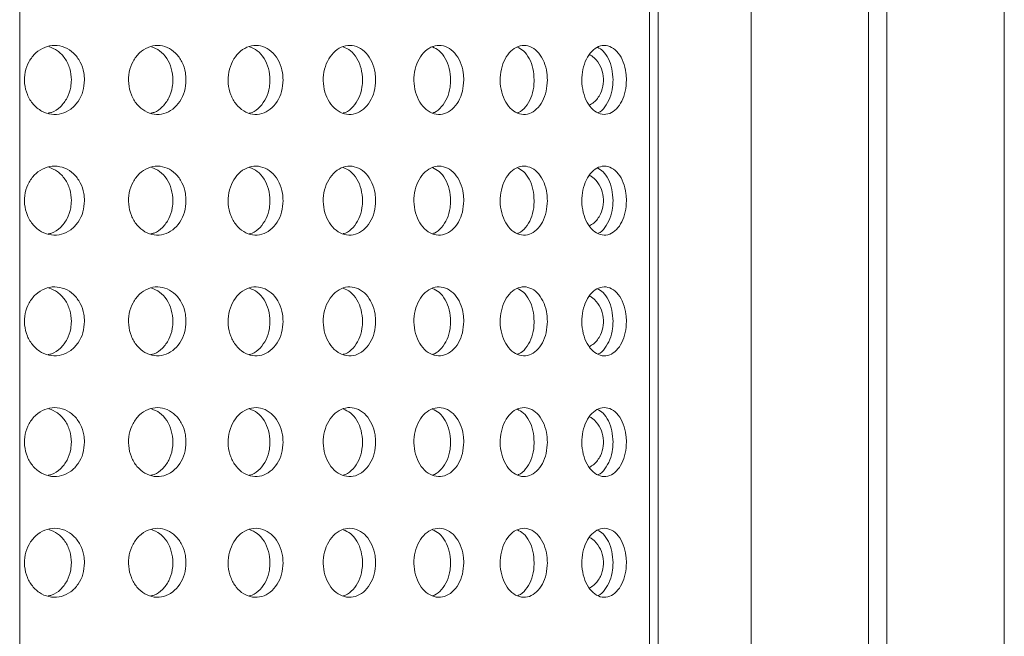
# Model space of a CAD drawing. Units: millimetres. Extents: x 1753 to 1880, y -430 to -283.
# Drawn here: x 1823 to 1826, y -310 to -308 of the extents above; entities that cross this region are included whole.
import ezdxf

# ---------------------------------------------------------------- set-up
doc = ezdxf.new("R2010")
doc.units = ezdxf.units.MM

msp = doc.modelspace()

# ---------------------------------------------------------------- linework, layer by layer
at = {"color": 7, "linetype": 'Continuous', "lineweight": 15}
for p, q in [((1822.9745, -303.912), (1822.9745, -311.012)), ((1824.7999, -303.912), (1824.7999, -311.012)), ((1824.8249, -311.012), (1824.8249, -303.912)), ((1825.0945, -303.912), (1825.0945, -311.012)), ((1825.4345, -311.012), (1825.4345, -303.912)), ((1825.4881, -303.912), (1825.4881, -311.012)), ((1825.8281, -311.012), (1825.8281, -303.912))]:
    msp.add_line(p, q, dxfattribs=at)
for points, knots in [([(1823.1624, -308.012), (1823.1614, -308.0231), (1823.1596, -308.0455), (1823.145, -308.0752), (1823.1233, -308.098), (1823.0961, -308.1112), (1823.0663, -308.1133), (1823.0374, -308.1038), (1823.0127, -308.0838), (1822.9953, -308.0555), (1822.9872, -308.0225), (1822.9892, -307.9886), (1823.0007, -307.9574), (1823.0205, -307.9322), (1823.0466, -307.9158), (1823.0761, -307.91), (1823.1056, -307.9159), (1823.1317, -307.9329), (1823.1511, -307.9588), (1823.161, -307.9868), (1823.162, -308.005), (1823.1624, -308.012)], [0, 0, 0, 0, 0.053042, 0.106078, 0.159302, 0.212965, 0.267127, 0.321644, 0.376174, 0.430294, 0.483744, 0.536613, 0.589311, 0.642333, 0.695991, 0.750261, 0.804829, 0.859277, 0.913303, 0.96682, 1, 1, 1, 1]), ([(1823.0568, -308.1082), (1823.0602, -308.1076), (1823.0733, -308.1056), (1823.0934, -308.0906), (1823.1131, -308.0652), (1823.1226, -308.0371), (1823.1252, -308.0078), (1823.121, -307.9784), (1823.1069, -307.9488), (1823.0856, -307.9258), (1823.0677, -307.9187), (1823.059, -307.9153)], [0, 0, 0, 0, 0.0446407, 0.1730172, 0.3003777, 0.4265152, 0.5046986, 0.6296957, 0.7546746, 0.880105, 1, 1, 1, 1]), ([(1823.4565, -308.012), (1823.4556, -308.0232), (1823.4538, -308.0456), (1823.4397, -308.0755), (1823.4188, -308.0982), (1823.3926, -308.1113), (1823.3642, -308.1132), (1823.3367, -308.1037), (1823.3133, -308.0837), (1823.2967, -308.0556), (1823.2889, -308.0226), (1823.2907, -307.9885), (1823.3019, -307.9572), (1823.3211, -307.9319), (1823.3462, -307.9156), (1823.3745, -307.91), (1823.4025, -307.9161), (1823.4273, -307.933), (1823.4457, -307.9588), (1823.4552, -307.9867), (1823.4562, -308.0049), (1823.4565, -308.012)], [0, 0, 0, 0, 0.053469, 0.106937, 0.16046, 0.214118, 0.267951, 0.32193, 0.37594, 0.429814, 0.483425, 0.536792, 0.590085, 0.643518, 0.697216, 0.751148, 0.805166, 0.859108, 0.912887, 0.966497, 1, 1, 1, 1]), ([(1823.4186, -308.012), (1823.4177, -308.0007), (1823.4159, -307.9783), (1823.4017, -307.9486), (1823.3816, -307.9257), (1823.3646, -307.9188), (1823.3564, -307.9155)], [0, 0, 0, 0, 0.254805, 0.509599, 0.764652, 1, 1, 1, 1]), ([(1823.7377, -308.012), (1823.7368, -308.0232), (1823.7351, -308.0457), (1823.7216, -308.0756), (1823.7016, -308.0984), (1823.6765, -308.1114), (1823.6493, -308.1132), (1823.6231, -308.1036), (1823.6008, -308.0836), (1823.585, -308.0556), (1823.5775, -308.0227), (1823.5793, -307.9885), (1823.59, -307.957), (1823.6085, -307.9317), (1823.6326, -307.9155), (1823.6595, -307.91), (1823.6863, -307.9161), (1823.7098, -307.933), (1823.7274, -307.9588), (1823.7365, -307.9867), (1823.7374, -308.0049), (1823.7377, -308.012)], [0, 0, 0, 0, 0.053669, 0.107339, 0.161009, 0.214682, 0.26837, 0.322083, 0.375818, 0.429547, 0.483232, 0.536867, 0.590484, 0.644133, 0.697835, 0.75157, 0.8053, 0.859005, 0.912687, 0.966358, 1, 1, 1, 1]), ([(1823.6999, -308.012), (1823.699, -308.0007), (1823.6973, -307.9782), (1823.6837, -307.9485), (1823.6645, -307.9257), (1823.6484, -307.9189), (1823.6408, -307.9157)], [0, 0, 0, 0, 0.256573, 0.513148, 0.76972, 1, 1, 1, 1]), ([(1824.0061, -308.012), (1824.0052, -308.0232), (1824.0036, -308.0457), (1823.9907, -308.0756), (1823.9716, -308.0983), (1823.9477, -308.1114), (1823.9218, -308.1132), (1823.8968, -308.1036), (1823.8755, -308.0837), (1823.8604, -308.0556), (1823.8533, -308.0227), (1823.8549, -307.9885), (1823.8652, -307.957), (1823.8828, -307.9317), (1823.9058, -307.9154), (1823.9315, -307.91), (1823.957, -307.9161), (1823.9794, -307.933), (1823.9962, -307.9588), (1824.0049, -307.9867), (1824.0057, -308.0049), (1824.0061, -308.012)], [0, 0, 0, 0, 0.053643, 0.107285, 0.160954, 0.214667, 0.268397, 0.322111, 0.375803, 0.42948, 0.483153, 0.536828, 0.590502, 0.644177, 0.697851, 0.751531, 0.80523, 0.858951, 0.912679, 0.96638, 1, 1, 1, 1]), ([(1823.9682, -308.012), (1823.9674, -308.0007), (1823.9657, -307.9782), (1823.9528, -307.9485), (1823.9347, -307.9259), (1823.9195, -307.9191), (1823.9124, -307.916)], [0, 0, 0, 0, 0.257762, 0.515516, 0.773407, 1, 1, 1, 1]), ([(1824.2615, -308.012), (1824.2607, -308.0232), (1824.2592, -308.0456), (1824.247, -308.0754), (1824.229, -308.0982), (1824.2063, -308.1113), (1824.1816, -308.1132), (1824.1577, -308.1037), (1824.1373, -308.0837), (1824.1229, -308.0557), (1824.1161, -308.0227), (1824.1177, -307.9886), (1824.1274, -307.9572), (1824.1442, -307.9319), (1824.166, -307.9155), (1824.1904, -307.91), (1824.2147, -307.9161), (1824.2362, -307.933), (1824.2522, -307.9588), (1824.2604, -307.9867), (1824.2612, -308.005), (1824.2615, -308.012)], [0, 0, 0, 0, 0.05339, 0.106775, 0.160297, 0.214075, 0.268033, 0.322018, 0.375896, 0.429614, 0.483189, 0.536676, 0.590141, 0.643649, 0.697263, 0.751031, 0.804952, 0.858946, 0.912864, 0.966565, 1, 1, 1, 1]), ([(1824.2235, -308.012), (1824.2227, -308.0007), (1824.2211, -307.9783), (1824.2089, -307.9487), (1824.1919, -307.9262), (1824.1777, -307.9194), (1824.1711, -307.9163)], [0, 0, 0, 0, 0.258451, 0.516881, 0.775984, 1, 1, 1, 1]), ([(1824.5039, -308.012), (1824.5032, -308.0231), (1824.5017, -308.0454), (1824.4903, -308.0751), (1824.4734, -308.0978), (1824.452, -308.1112), (1824.4285, -308.1133), (1824.4057, -308.1039), (1824.3862, -308.0838), (1824.3725, -308.0556), (1824.3661, -308.0227), (1824.3676, -307.9887), (1824.3767, -307.9574), (1824.3924, -307.9321), (1824.413, -307.9157), (1824.4362, -307.91), (1824.4593, -307.9159), (1824.4798, -307.9328), (1824.4951, -307.9588), (1824.5029, -307.9868), (1824.5036, -308.005), (1824.5039, -308.012)], [0, 0, 0, 0, 0.052908, 0.105806, 0.159027, 0.212888, 0.267264, 0.321797, 0.376105, 0.42996, 0.48335, 0.536422, 0.589407, 0.642554, 0.696072, 0.750065, 0.804464, 0.858996, 0.91326, 0.966932, 1, 1, 1, 1]), ([(1824.4656, -308.012), (1824.4649, -308.0008), (1824.4634, -307.9785), (1824.452, -307.949), (1824.4362, -307.9266), (1824.4229, -307.9198), (1824.4168, -307.9167)], [0, 0, 0, 0, 0.258746, 0.517437, 0.777742, 1, 1, 1, 1]), ([(1824.733, -308.012), (1824.7323, -308.023), (1824.7309, -308.0451), (1824.7204, -308.0746), (1824.7047, -308.0974), (1824.6846, -308.1109), (1824.6624, -308.1134), (1824.6406, -308.1041), (1824.622, -308.084), (1824.6089, -308.0556), (1824.6029, -308.0226), (1824.6043, -307.9888), (1824.6128, -307.9578), (1824.6274, -307.9326), (1824.6467, -307.916), (1824.6686, -307.91), (1824.6906, -307.9157), (1824.7101, -307.9326), (1824.7247, -307.9588), (1824.732, -307.9869), (1824.7327, -308.0051), (1824.733, -308.012)], [0, 0, 0, 0, 0.052196, 0.104372, 0.15713, 0.211082, 0.266064, 0.321439, 0.376439, 0.430541, 0.483657, 0.536079, 0.588313, 0.6409, 0.694274, 0.748621, 0.803763, 0.859121, 0.913906, 0.967527, 1, 1, 1, 1]), ([(1824.6942, -308.012), (1824.6935, -308.0009), (1824.6922, -307.9788), (1824.6816, -307.9495), (1824.667, -307.9273), (1824.6548, -307.9204), (1824.6492, -307.9172)], [0, 0, 0, 0, 0.258764, 0.517427, 0.779031, 1, 1, 1, 1]), ([(1824.6255, -308.0854), (1824.6299, -308.0827), (1824.6435, -308.0746), (1824.6586, -308.0527), (1824.6676, -308.0235), (1824.6664, -307.9932), (1824.6553, -307.9657), (1824.6404, -307.9467), (1824.6288, -307.9401), (1824.6257, -307.9383)], [0, 0, 0, 0, 0.087585, 0.268454, 0.436473, 0.603833, 0.772065, 0.939121, 1, 1, 1, 1]), ([(1823.3548, -308.108), (1823.3579, -308.1075), (1823.3703, -308.1054), (1823.3892, -308.0904), (1823.4078, -308.0652), (1823.4173, -308.0372), (1823.4182, -308.019), (1823.4186, -308.012)], [0, 0, 0, 0, 0.084293, 0.337842, 0.590602, 0.842556, 1, 1, 1, 1]), ([(1823.6399, -308.1078), (1823.6426, -308.1073), (1823.6541, -308.1052), (1823.6719, -308.0904), (1823.6896, -308.0652), (1823.6986, -308.0372), (1823.6995, -308.019), (1823.6999, -308.012)], [0, 0, 0, 0, 0.077217, 0.331751, 0.586178, 0.840553, 1, 1, 1, 1]), ([(1823.9121, -308.1075), (1823.9143, -308.1071), (1823.9249, -308.105), (1823.9415, -308.0903), (1823.9584, -308.0652), (1823.967, -308.0372), (1823.9679, -308.019), (1823.9682, -308.012)], [0, 0, 0, 0, 0.066786, 0.324185, 0.58162, 0.838921, 1, 1, 1, 1]), ([(1824.1715, -308.1072), (1824.1731, -308.1069), (1824.1827, -308.1048), (1824.198, -308.0903), (1824.2142, -308.0653), (1824.2223, -308.0371), (1824.2232, -308.0189), (1824.2235, -308.012)], [0, 0, 0, 0, 0.0523185, 0.3146805, 0.5766688, 0.8375729, 1, 1, 1, 1]), ([(1824.4178, -308.1069), (1824.4188, -308.1067), (1824.4273, -308.1047), (1824.4414, -308.0904), (1824.4568, -308.0653), (1824.4645, -308.0371), (1824.4653, -308.0189), (1824.4656, -308.012)], [0, 0, 0, 0, 0.032741, 0.302556, 0.571024, 0.836495, 1, 1, 1, 1]), ([(1824.651, -308.1065), (1824.6511, -308.1065), (1824.6585, -308.1046), (1824.6713, -308.0904), (1824.6859, -308.0653), (1824.6932, -308.0369), (1824.6939, -308.0188), (1824.6942, -308.012)], [0, 0, 0, 0, 0.006364, 0.2868, 0.56428, 0.835734, 1, 1, 1, 1]), ([(1823.1624, -308.362), (1823.1614, -308.3731), (1823.1596, -308.3955), (1823.145, -308.4252), (1823.1233, -308.448), (1823.0961, -308.4612), (1823.0663, -308.4633), (1823.0374, -308.4538), (1823.0127, -308.4338), (1822.9953, -308.4055), (1822.9872, -308.3725), (1822.9892, -308.3386), (1823.0007, -308.3074), (1823.0205, -308.2822), (1823.0466, -308.2658), (1823.0761, -308.26), (1823.1056, -308.2659), (1823.1317, -308.2829), (1823.1511, -308.3088), (1823.161, -308.3368), (1823.162, -308.355), (1823.1624, -308.362)], [0, 0, 0, 0, 0.053043, 0.106079, 0.159303, 0.212965, 0.267127, 0.321645, 0.376174, 0.430294, 0.483744, 0.536614, 0.589311, 0.642334, 0.695991, 0.750262, 0.804829, 0.859278, 0.913304, 0.966821, 1, 1, 1, 1]), ([(1823.0568, -308.4582), (1823.0602, -308.4576), (1823.0733, -308.4556), (1823.0934, -308.4406), (1823.1131, -308.4152), (1823.1226, -308.3871), (1823.1252, -308.3578), (1823.121, -308.3284), (1823.1069, -308.2988), (1823.0856, -308.2758), (1823.0677, -308.2687), (1823.059, -308.2653)], [0, 0, 0, 0, 0.044641, 0.173017, 0.300378, 0.426516, 0.504699, 0.629694, 0.754673, 0.880104, 1, 1, 1, 1]), ([(1823.4565, -308.362), (1823.4556, -308.3732), (1823.4538, -308.3956), (1823.4397, -308.4255), (1823.4188, -308.4482), (1823.3926, -308.4613), (1823.3642, -308.4632), (1823.3367, -308.4537), (1823.3133, -308.4337), (1823.2967, -308.4056), (1823.2889, -308.3726), (1823.2907, -308.3385), (1823.3019, -308.3072), (1823.3211, -308.2819), (1823.3462, -308.2656), (1823.3745, -308.26), (1823.4025, -308.2661), (1823.4273, -308.283), (1823.4457, -308.3088), (1823.4552, -308.3367), (1823.4562, -308.3549), (1823.4565, -308.362)], [0, 0, 0, 0, 0.05347, 0.106938, 0.160461, 0.214119, 0.267952, 0.321931, 0.375941, 0.429814, 0.483425, 0.536793, 0.590086, 0.643519, 0.697217, 0.751149, 0.805167, 0.859109, 0.912887, 0.966498, 1, 1, 1, 1]), ([(1823.4186, -308.362), (1823.4177, -308.3507), (1823.4159, -308.3283), (1823.4017, -308.2986), (1823.3816, -308.2757), (1823.3646, -308.2688), (1823.3564, -308.2655)], [0, 0, 0, 0, 0.2548008, 0.5095954, 0.7646516, 1, 1, 1, 1]), ([(1823.7377, -308.362), (1823.7368, -308.3732), (1823.7351, -308.3957), (1823.7216, -308.4256), (1823.7016, -308.4484), (1823.6765, -308.4614), (1823.6493, -308.4632), (1823.6231, -308.4536), (1823.6008, -308.4336), (1823.585, -308.4056), (1823.5775, -308.3727), (1823.5793, -308.3385), (1823.59, -308.307), (1823.6085, -308.2817), (1823.6326, -308.2655), (1823.6595, -308.26), (1823.6863, -308.2661), (1823.7098, -308.283), (1823.7274, -308.3088), (1823.7365, -308.3367), (1823.7374, -308.3549), (1823.7377, -308.362)], [0, 0, 0, 0, 0.05367, 0.10734, 0.161009, 0.214683, 0.26837, 0.322084, 0.375819, 0.429547, 0.483233, 0.536868, 0.590485, 0.644134, 0.697836, 0.751571, 0.805301, 0.859006, 0.912687, 0.966359, 1, 1, 1, 1]), ([(1823.6999, -308.362), (1823.699, -308.3507), (1823.6973, -308.3282), (1823.6837, -308.2985), (1823.6645, -308.2757), (1823.6484, -308.2689), (1823.6408, -308.2657)], [0, 0, 0, 0, 0.256574, 0.513145, 0.76972, 1, 1, 1, 1]), ([(1824.0061, -308.362), (1824.0052, -308.3732), (1824.0036, -308.3957), (1823.9907, -308.4256), (1823.9716, -308.4483), (1823.9477, -308.4614), (1823.9218, -308.4632), (1823.8968, -308.4536), (1823.8755, -308.4337), (1823.8604, -308.4056), (1823.8533, -308.3727), (1823.8549, -308.3385), (1823.8652, -308.307), (1823.8828, -308.2817), (1823.9058, -308.2654), (1823.9315, -308.26), (1823.957, -308.2661), (1823.9794, -308.283), (1823.9962, -308.3088), (1824.0049, -308.3367), (1824.0057, -308.3549), (1824.0061, -308.362)], [0, 0, 0, 0, 0.053643, 0.107285, 0.160955, 0.214668, 0.268397, 0.322112, 0.375804, 0.429481, 0.483155, 0.536829, 0.590504, 0.644178, 0.697852, 0.751532, 0.805231, 0.858952, 0.91268, 0.966381, 1, 1, 1, 1]), ([(1823.9682, -308.362), (1823.9674, -308.3507), (1823.9657, -308.3282), (1823.9528, -308.2985), (1823.9347, -308.2759), (1823.9195, -308.2691), (1823.9124, -308.266)], [0, 0, 0, 0, 0.257758, 0.515515, 0.773407, 1, 1, 1, 1]), ([(1824.2615, -308.362), (1824.2607, -308.3732), (1824.2592, -308.3956), (1824.247, -308.4254), (1824.229, -308.4482), (1824.2063, -308.4613), (1824.1816, -308.4632), (1824.1577, -308.4537), (1824.1373, -308.4337), (1824.1229, -308.4057), (1824.1161, -308.3727), (1824.1177, -308.3386), (1824.1274, -308.3072), (1824.1442, -308.2819), (1824.166, -308.2655), (1824.1904, -308.26), (1824.2147, -308.2661), (1824.2362, -308.283), (1824.2522, -308.3088), (1824.2604, -308.3367), (1824.2612, -308.355), (1824.2615, -308.362)], [0, 0, 0, 0, 0.05339, 0.106775, 0.160297, 0.214075, 0.268033, 0.322018, 0.375896, 0.429615, 0.483189, 0.536677, 0.590142, 0.64365, 0.697264, 0.751032, 0.804953, 0.858946, 0.912865, 0.966565, 1, 1, 1, 1]), ([(1824.2235, -308.362), (1824.2227, -308.3507), (1824.2211, -308.3283), (1824.2089, -308.2987), (1824.1919, -308.2762), (1824.1777, -308.2694), (1824.1711, -308.2663)], [0, 0, 0, 0, 0.2584515, 0.5168778, 0.775982, 1, 1, 1, 1]), ([(1824.5039, -308.362), (1824.5032, -308.3731), (1824.5017, -308.3954), (1824.4903, -308.4251), (1824.4734, -308.4478), (1824.452, -308.4612), (1824.4285, -308.4633), (1824.4057, -308.4539), (1824.3862, -308.4338), (1824.3725, -308.4056), (1824.3661, -308.3727), (1824.3676, -308.3387), (1824.3767, -308.3074), (1824.3924, -308.2821), (1824.413, -308.2657), (1824.4362, -308.26), (1824.4593, -308.2659), (1824.4798, -308.2828), (1824.4951, -308.3088), (1824.5029, -308.3368), (1824.5036, -308.355), (1824.5039, -308.362)], [0, 0, 0, 0, 0.052909, 0.105807, 0.159028, 0.212889, 0.267265, 0.321798, 0.376105, 0.42996, 0.48335, 0.536421, 0.589407, 0.642554, 0.696072, 0.750065, 0.804464, 0.858996, 0.91326, 0.966933, 1, 1, 1, 1]), ([(1824.4656, -308.362), (1824.4649, -308.3508), (1824.4634, -308.3285), (1824.452, -308.299), (1824.4362, -308.2766), (1824.4229, -308.2698), (1824.4168, -308.2667)], [0, 0, 0, 0, 0.258746, 0.517437, 0.77774, 1, 1, 1, 1]), ([(1824.733, -308.362), (1824.7323, -308.373), (1824.7309, -308.3951), (1824.7204, -308.4246), (1824.7047, -308.4473), (1824.6846, -308.4609), (1824.6624, -308.4634), (1824.6406, -308.4541), (1824.622, -308.434), (1824.6089, -308.4056), (1824.6029, -308.3726), (1824.6043, -308.3388), (1824.6128, -308.3078), (1824.6274, -308.2826), (1824.6467, -308.266), (1824.6686, -308.26), (1824.6906, -308.2657), (1824.7101, -308.2826), (1824.7247, -308.3088), (1824.732, -308.3369), (1824.7327, -308.3551), (1824.733, -308.362)], [0, 0, 0, 0, 0.052196, 0.104373, 0.15713, 0.211083, 0.266064, 0.32144, 0.376439, 0.430541, 0.483657, 0.53608, 0.588313, 0.640901, 0.694275, 0.748622, 0.803764, 0.859122, 0.913907, 0.967527, 1, 1, 1, 1]), ([(1824.6942, -308.362), (1824.6935, -308.3509), (1824.6922, -308.3288), (1824.6816, -308.2995), (1824.667, -308.2773), (1824.6548, -308.2704), (1824.6492, -308.2672)], [0, 0, 0, 0, 0.258765, 0.517424, 0.779028, 1, 1, 1, 1]), ([(1824.6255, -308.4354), (1824.6299, -308.4327), (1824.6435, -308.4246), (1824.6586, -308.4027), (1824.6676, -308.3735), (1824.6664, -308.3432), (1824.6553, -308.3157), (1824.6404, -308.2967), (1824.6288, -308.2901), (1824.6257, -308.2883)], [0, 0, 0, 0, 0.087585, 0.268455, 0.436471, 0.603835, 0.772064, 0.939121, 1, 1, 1, 1]), ([(1823.3548, -308.458), (1823.3579, -308.4575), (1823.3703, -308.4554), (1823.3892, -308.4404), (1823.4078, -308.4152), (1823.4173, -308.3872), (1823.4182, -308.369), (1823.4186, -308.362)], [0, 0, 0, 0, 0.0842921, 0.3378404, 0.5906031, 0.8425524, 1, 1, 1, 1]), ([(1823.6399, -308.4578), (1823.6426, -308.4573), (1823.6541, -308.4552), (1823.6719, -308.4404), (1823.6896, -308.4152), (1823.6986, -308.3872), (1823.6995, -308.369), (1823.6999, -308.362)], [0, 0, 0, 0, 0.077217, 0.331752, 0.586175, 0.840549, 1, 1, 1, 1]), ([(1823.9121, -308.4575), (1823.9143, -308.4571), (1823.9249, -308.455), (1823.9415, -308.4403), (1823.9584, -308.4152), (1823.967, -308.3872), (1823.9679, -308.369), (1823.9682, -308.362)], [0, 0, 0, 0, 0.066786, 0.324186, 0.581617, 0.838917, 1, 1, 1, 1]), ([(1824.1715, -308.4572), (1824.1731, -308.4569), (1824.1827, -308.4548), (1824.198, -308.4403), (1824.2142, -308.4153), (1824.2223, -308.3871), (1824.2232, -308.3689), (1824.2235, -308.362)], [0, 0, 0, 0, 0.052319, 0.314678, 0.576666, 0.837573, 1, 1, 1, 1]), ([(1824.4178, -308.4569), (1824.4188, -308.4567), (1824.4273, -308.4547), (1824.4414, -308.4404), (1824.4568, -308.4153), (1824.4645, -308.3871), (1824.4653, -308.3689), (1824.4656, -308.362)], [0, 0, 0, 0, 0.032742, 0.302556, 0.57102, 0.836496, 1, 1, 1, 1]), ([(1824.651, -308.4565), (1824.6511, -308.4565), (1824.6585, -308.4546), (1824.6713, -308.4404), (1824.6859, -308.4153), (1824.6932, -308.3869), (1824.6939, -308.3688), (1824.6942, -308.362)], [0, 0, 0, 0, 0.006365, 0.286801, 0.564277, 0.835734, 1, 1, 1, 1]), ([(1823.1624, -308.712), (1823.1614, -308.7231), (1823.1596, -308.7455), (1823.145, -308.7752), (1823.1233, -308.798), (1823.0961, -308.8112), (1823.0663, -308.8133), (1823.0374, -308.8038), (1823.0127, -308.7838), (1822.9953, -308.7555), (1822.9872, -308.7225), (1822.9892, -308.6886), (1823.0007, -308.6574), (1823.0205, -308.6322), (1823.0466, -308.6158), (1823.0761, -308.61), (1823.1056, -308.6159), (1823.1317, -308.6329), (1823.1511, -308.6588), (1823.161, -308.6868), (1823.162, -308.705), (1823.1624, -308.712)], [0, 0, 0, 0, 0.053042, 0.106078, 0.159302, 0.212965, 0.267127, 0.321645, 0.376174, 0.430294, 0.483744, 0.536614, 0.589311, 0.642333, 0.695991, 0.750262, 0.804829, 0.859277, 0.913303, 0.96682, 1, 1, 1, 1]), ([(1823.0568, -308.8082), (1823.0602, -308.8076), (1823.0733, -308.8056), (1823.0934, -308.7906), (1823.1131, -308.7652), (1823.1226, -308.7371), (1823.1252, -308.7078), (1823.121, -308.6784), (1823.1069, -308.6488), (1823.0856, -308.6258), (1823.0677, -308.6187), (1823.059, -308.6153)], [0, 0, 0, 0, 0.0446407, 0.1730172, 0.3003777, 0.4265152, 0.5046986, 0.6296957, 0.7546746, 0.880105, 1, 1, 1, 1]), ([(1823.4565, -308.712), (1823.4556, -308.7232), (1823.4538, -308.7456), (1823.4397, -308.7755), (1823.4188, -308.7982), (1823.3926, -308.8113), (1823.3642, -308.8132), (1823.3367, -308.8037), (1823.3133, -308.7837), (1823.2967, -308.7556), (1823.2889, -308.7226), (1823.2907, -308.6885), (1823.3019, -308.6572), (1823.3211, -308.6319), (1823.3462, -308.6156), (1823.3745, -308.61), (1823.4025, -308.6161), (1823.4273, -308.633), (1823.4457, -308.6588), (1823.4552, -308.6867), (1823.4562, -308.7049), (1823.4565, -308.712)], [0, 0, 0, 0, 0.053469, 0.106938, 0.16046, 0.214119, 0.267951, 0.32193, 0.375941, 0.429814, 0.483425, 0.536792, 0.590085, 0.643518, 0.697216, 0.751149, 0.805166, 0.859108, 0.912887, 0.966497, 1, 1, 1, 1]), ([(1823.4186, -308.712), (1823.4177, -308.7007), (1823.4159, -308.6783), (1823.4017, -308.6486), (1823.3816, -308.6257), (1823.3646, -308.6188), (1823.3564, -308.6155)], [0, 0, 0, 0, 0.254805, 0.509599, 0.764652, 1, 1, 1, 1]), ([(1823.7377, -308.712), (1823.7368, -308.7232), (1823.7351, -308.7457), (1823.7216, -308.7756), (1823.7016, -308.7984), (1823.6765, -308.8114), (1823.6493, -308.8132), (1823.6231, -308.8036), (1823.6008, -308.7836), (1823.585, -308.7556), (1823.5775, -308.7227), (1823.5793, -308.6885), (1823.59, -308.657), (1823.6085, -308.6317), (1823.6326, -308.6155), (1823.6595, -308.61), (1823.6863, -308.6161), (1823.7098, -308.633), (1823.7274, -308.6588), (1823.7365, -308.6867), (1823.7374, -308.7049), (1823.7377, -308.712)], [0, 0, 0, 0, 0.05367, 0.107339, 0.161009, 0.214682, 0.26837, 0.322083, 0.375819, 0.429547, 0.483233, 0.536867, 0.590485, 0.644134, 0.697836, 0.75157, 0.805301, 0.859005, 0.912687, 0.966358, 1, 1, 1, 1]), ([(1823.6999, -308.712), (1823.699, -308.7007), (1823.6973, -308.6782), (1823.6837, -308.6485), (1823.6645, -308.6257), (1823.6484, -308.6189), (1823.6408, -308.6157)], [0, 0, 0, 0, 0.256573, 0.513148, 0.76972, 1, 1, 1, 1]), ([(1824.0061, -308.712), (1824.0052, -308.7232), (1824.0036, -308.7457), (1823.9907, -308.7756), (1823.9716, -308.7983), (1823.9477, -308.8114), (1823.9218, -308.8132), (1823.8968, -308.8036), (1823.8755, -308.7837), (1823.8604, -308.7556), (1823.8533, -308.7227), (1823.8549, -308.6885), (1823.8652, -308.657), (1823.8828, -308.6317), (1823.9058, -308.6154), (1823.9315, -308.61), (1823.957, -308.6161), (1823.9794, -308.633), (1823.9962, -308.6588), (1824.0049, -308.6867), (1824.0057, -308.7049), (1824.0061, -308.712)], [0, 0, 0, 0, 0.053643, 0.107285, 0.160955, 0.214668, 0.268397, 0.322112, 0.375803, 0.429481, 0.483154, 0.536829, 0.590503, 0.644177, 0.697851, 0.751532, 0.80523, 0.858952, 0.912679, 0.96638, 1, 1, 1, 1]), ([(1823.9682, -308.712), (1823.9674, -308.7007), (1823.9657, -308.6782), (1823.9528, -308.6485), (1823.9347, -308.6259), (1823.9195, -308.6191), (1823.9124, -308.616)], [0, 0, 0, 0, 0.257762, 0.515516, 0.773407, 1, 1, 1, 1]), ([(1824.2615, -308.712), (1824.2607, -308.7232), (1824.2592, -308.7456), (1824.247, -308.7754), (1824.229, -308.7982), (1824.2063, -308.8113), (1824.1816, -308.8132), (1824.1577, -308.8037), (1824.1373, -308.7837), (1824.1229, -308.7557), (1824.1161, -308.7227), (1824.1177, -308.6886), (1824.1274, -308.6572), (1824.1442, -308.6319), (1824.166, -308.6155), (1824.1904, -308.61), (1824.2147, -308.6161), (1824.2362, -308.633), (1824.2522, -308.6588), (1824.2604, -308.6867), (1824.2612, -308.705), (1824.2615, -308.712)], [0, 0, 0, 0, 0.05339, 0.106775, 0.160297, 0.214075, 0.268033, 0.322018, 0.375896, 0.429614, 0.48319, 0.536677, 0.590141, 0.643649, 0.697264, 0.751032, 0.804952, 0.858945, 0.912864, 0.966565, 1, 1, 1, 1]), ([(1824.2235, -308.712), (1824.2227, -308.7007), (1824.2211, -308.6783), (1824.2089, -308.6487), (1824.1919, -308.6262), (1824.1777, -308.6194), (1824.1711, -308.6163)], [0, 0, 0, 0, 0.2584512, 0.5168772, 0.7759841, 1, 1, 1, 1]), ([(1824.5039, -308.712), (1824.5032, -308.7231), (1824.5017, -308.7454), (1824.4903, -308.7751), (1824.4734, -308.7978), (1824.452, -308.8112), (1824.4285, -308.8133), (1824.4057, -308.8039), (1824.3862, -308.7838), (1824.3725, -308.7556), (1824.3661, -308.7227), (1824.3676, -308.6887), (1824.3767, -308.6574), (1824.3924, -308.6321), (1824.413, -308.6157), (1824.4362, -308.61), (1824.4593, -308.6159), (1824.4798, -308.6328), (1824.4951, -308.6588), (1824.5029, -308.6868), (1824.5036, -308.705), (1824.5039, -308.712)], [0, 0, 0, 0, 0.052908, 0.105806, 0.159027, 0.212888, 0.267264, 0.321797, 0.376104, 0.42996, 0.483349, 0.536421, 0.589407, 0.642554, 0.696072, 0.750065, 0.804464, 0.858996, 0.91326, 0.966932, 1, 1, 1, 1]), ([(1824.4656, -308.712), (1824.4649, -308.7008), (1824.4634, -308.6785), (1824.452, -308.649), (1824.4362, -308.6266), (1824.4229, -308.6198), (1824.4168, -308.6167)], [0, 0, 0, 0, 0.258746, 0.517437, 0.777742, 1, 1, 1, 1]), ([(1824.733, -308.712), (1824.7323, -308.723), (1824.7309, -308.7451), (1824.7204, -308.7746), (1824.7047, -308.7974), (1824.6846, -308.8109), (1824.6624, -308.8134), (1824.6406, -308.8041), (1824.622, -308.784), (1824.6089, -308.7556), (1824.6029, -308.7226), (1824.6043, -308.6888), (1824.6128, -308.6578), (1824.6274, -308.6326), (1824.6467, -308.616), (1824.6686, -308.61), (1824.6906, -308.6157), (1824.7101, -308.6326), (1824.7247, -308.6588), (1824.732, -308.6869), (1824.7327, -308.7051), (1824.733, -308.712)], [0, 0, 0, 0, 0.052196, 0.104372, 0.15713, 0.211082, 0.266064, 0.321439, 0.376439, 0.430542, 0.483657, 0.536079, 0.588313, 0.6409, 0.694274, 0.748622, 0.803763, 0.859121, 0.913906, 0.967527, 1, 1, 1, 1]), ([(1824.6942, -308.712), (1824.6935, -308.7009), (1824.6922, -308.6788), (1824.6816, -308.6495), (1824.667, -308.6273), (1824.6548, -308.6204), (1824.6492, -308.6172)], [0, 0, 0, 0, 0.258764, 0.517427, 0.779031, 1, 1, 1, 1]), ([(1824.6255, -308.7854), (1824.6299, -308.7827), (1824.6435, -308.7746), (1824.6586, -308.7527), (1824.6676, -308.7235), (1824.6664, -308.6932), (1824.6553, -308.6657), (1824.6404, -308.6467), (1824.6288, -308.6401), (1824.6257, -308.6383)], [0, 0, 0, 0, 0.087585, 0.268454, 0.43647, 0.603833, 0.772062, 0.939121, 1, 1, 1, 1]), ([(1823.3548, -308.808), (1823.3579, -308.8075), (1823.3703, -308.8054), (1823.3892, -308.7904), (1823.4078, -308.7652), (1823.4173, -308.7372), (1823.4182, -308.719), (1823.4186, -308.712)], [0, 0, 0, 0, 0.084293, 0.337842, 0.590602, 0.842556, 1, 1, 1, 1]), ([(1823.6399, -308.8078), (1823.6426, -308.8073), (1823.6541, -308.8052), (1823.6719, -308.7904), (1823.6896, -308.7652), (1823.6986, -308.7372), (1823.6995, -308.719), (1823.6999, -308.712)], [0, 0, 0, 0, 0.077217, 0.331751, 0.586178, 0.840553, 1, 1, 1, 1]), ([(1823.9121, -308.8075), (1823.9143, -308.8071), (1823.9249, -308.805), (1823.9415, -308.7903), (1823.9584, -308.7652), (1823.967, -308.7372), (1823.9679, -308.719), (1823.9682, -308.712)], [0, 0, 0, 0, 0.066785, 0.324186, 0.581616, 0.838921, 1, 1, 1, 1]), ([(1824.1715, -308.8072), (1824.1731, -308.8069), (1824.1827, -308.8048), (1824.198, -308.7903), (1824.2142, -308.7653), (1824.2223, -308.7371), (1824.2232, -308.7189), (1824.2235, -308.712)], [0, 0, 0, 0, 0.0523193, 0.3146811, 0.5766691, 0.837573, 1, 1, 1, 1]), ([(1824.4178, -308.8069), (1824.4188, -308.8067), (1824.4273, -308.8047), (1824.4414, -308.7904), (1824.4568, -308.7653), (1824.4645, -308.7371), (1824.4653, -308.7189), (1824.4656, -308.712)], [0, 0, 0, 0, 0.032742, 0.302556, 0.571024, 0.836495, 1, 1, 1, 1]), ([(1824.651, -308.8065), (1824.6511, -308.8065), (1824.6585, -308.8046), (1824.6713, -308.7904), (1824.6859, -308.7653), (1824.6932, -308.7369), (1824.6939, -308.7188), (1824.6942, -308.712)], [0, 0, 0, 0, 0.006364, 0.2868, 0.56428, 0.835734, 1, 1, 1, 1]), ([(1823.1624, -309.062), (1823.1614, -309.0731), (1823.1596, -309.0955), (1823.145, -309.1252), (1823.1233, -309.148), (1823.0961, -309.1612), (1823.0663, -309.1633), (1823.0374, -309.1538), (1823.0127, -309.1338), (1822.9953, -309.1055), (1822.9872, -309.0725), (1822.9892, -309.0386), (1823.0007, -309.0074), (1823.0205, -308.9822), (1823.0466, -308.9658), (1823.0761, -308.96), (1823.1056, -308.9659), (1823.1317, -308.9829), (1823.1511, -309.0088), (1823.161, -309.0368), (1823.162, -309.055), (1823.1624, -309.062)], [0, 0, 0, 0, 0.053043, 0.106079, 0.159303, 0.212966, 0.267128, 0.321646, 0.376175, 0.430295, 0.483745, 0.536614, 0.589312, 0.642334, 0.695992, 0.750262, 0.80483, 0.859278, 0.913304, 0.966821, 1, 1, 1, 1]), ([(1823.0568, -309.1582), (1823.0602, -309.1576), (1823.0733, -309.1556), (1823.0934, -309.1406), (1823.1131, -309.1152), (1823.1226, -309.0871), (1823.1252, -309.0578), (1823.121, -309.0284), (1823.1069, -308.9988), (1823.0856, -308.9758), (1823.0677, -308.9687), (1823.059, -308.9653)], [0, 0, 0, 0, 0.044641, 0.173018, 0.300377, 0.426514, 0.5047, 0.629695, 0.754674, 0.880105, 1, 1, 1, 1]), ([(1823.4565, -309.062), (1823.4556, -309.0732), (1823.4538, -309.0956), (1823.4397, -309.1255), (1823.4188, -309.1482), (1823.3926, -309.1613), (1823.3642, -309.1632), (1823.3367, -309.1537), (1823.3133, -309.1337), (1823.2967, -309.1056), (1823.2889, -309.0726), (1823.2907, -309.0385), (1823.3019, -309.0072), (1823.3211, -308.9819), (1823.3462, -308.9656), (1823.3745, -308.96), (1823.4025, -308.9661), (1823.4273, -308.983), (1823.4457, -309.0088), (1823.4552, -309.0367), (1823.4562, -309.0549), (1823.4565, -309.062)], [0, 0, 0, 0, 0.05347, 0.106938, 0.160461, 0.214119, 0.267952, 0.321931, 0.375941, 0.429814, 0.483425, 0.536793, 0.590086, 0.643519, 0.697217, 0.751149, 0.805167, 0.859109, 0.912887, 0.966498, 1, 1, 1, 1]), ([(1823.4186, -309.062), (1823.4177, -309.0507), (1823.4159, -309.0283), (1823.4017, -308.9986), (1823.3816, -308.9757), (1823.3646, -308.9688), (1823.3564, -308.9655)], [0, 0, 0, 0, 0.2548013, 0.5095962, 0.764653, 1, 1, 1, 1]), ([(1823.7377, -309.062), (1823.7368, -309.0732), (1823.7351, -309.0957), (1823.7216, -309.1256), (1823.7016, -309.1484), (1823.6765, -309.1614), (1823.6493, -309.1632), (1823.6231, -309.1536), (1823.6008, -309.1336), (1823.585, -309.1056), (1823.5775, -309.0727), (1823.5793, -309.0385), (1823.59, -309.007), (1823.6085, -308.9817), (1823.6326, -308.9655), (1823.6595, -308.96), (1823.6863, -308.9661), (1823.7098, -308.983), (1823.7274, -309.0088), (1823.7365, -309.0367), (1823.7374, -309.0549), (1823.7377, -309.062)], [0, 0, 0, 0, 0.05367, 0.10734, 0.161009, 0.214683, 0.26837, 0.322084, 0.375819, 0.429547, 0.483233, 0.536868, 0.590485, 0.644134, 0.697836, 0.751571, 0.805301, 0.859006, 0.912687, 0.966359, 1, 1, 1, 1]), ([(1823.6999, -309.062), (1823.699, -309.0507), (1823.6973, -309.0282), (1823.6837, -308.9985), (1823.6645, -308.9757), (1823.6484, -308.9689), (1823.6408, -308.9657)], [0, 0, 0, 0, 0.256574, 0.513145, 0.76972, 1, 1, 1, 1]), ([(1824.0061, -309.062), (1824.0052, -309.0732), (1824.0036, -309.0957), (1823.9907, -309.1256), (1823.9716, -309.1483), (1823.9477, -309.1614), (1823.9218, -309.1632), (1823.8968, -309.1536), (1823.8755, -309.1337), (1823.8604, -309.1056), (1823.8533, -309.0727), (1823.8549, -309.0385), (1823.8652, -309.007), (1823.8828, -308.9817), (1823.9058, -308.9654), (1823.9315, -308.96), (1823.957, -308.9661), (1823.9794, -308.983), (1823.9962, -309.0088), (1824.0049, -309.0367), (1824.0057, -309.0549), (1824.0061, -309.062)], [0, 0, 0, 0, 0.053643, 0.107285, 0.160955, 0.214668, 0.268397, 0.322112, 0.375804, 0.429481, 0.483155, 0.536829, 0.590504, 0.644178, 0.697852, 0.751532, 0.805231, 0.858952, 0.91268, 0.966381, 1, 1, 1, 1]), ([(1823.9682, -309.062), (1823.9674, -309.0507), (1823.9657, -309.0282), (1823.9528, -308.9985), (1823.9347, -308.9759), (1823.9195, -308.9691), (1823.9124, -308.966)], [0, 0, 0, 0, 0.257758, 0.515513, 0.773405, 1, 1, 1, 1]), ([(1824.2615, -309.062), (1824.2607, -309.0732), (1824.2592, -309.0956), (1824.247, -309.1254), (1824.229, -309.1482), (1824.2063, -309.1613), (1824.1816, -309.1632), (1824.1577, -309.1537), (1824.1373, -309.1337), (1824.1229, -309.1057), (1824.1161, -309.0727), (1824.1177, -309.0386), (1824.1274, -309.0072), (1824.1442, -308.9819), (1824.166, -308.9655), (1824.1904, -308.96), (1824.2147, -308.9661), (1824.2362, -308.983), (1824.2522, -309.0088), (1824.2604, -309.0367), (1824.2612, -309.055), (1824.2615, -309.062)], [0, 0, 0, 0, 0.05339, 0.106775, 0.160297, 0.214075, 0.268033, 0.322018, 0.375897, 0.429615, 0.48319, 0.536677, 0.590142, 0.64365, 0.697264, 0.751032, 0.804953, 0.858946, 0.912865, 0.966566, 1, 1, 1, 1]), ([(1824.2235, -309.062), (1824.2227, -309.0507), (1824.2211, -309.0283), (1824.2089, -308.9987), (1824.1919, -308.9762), (1824.1777, -308.9694), (1824.1711, -308.9663)], [0, 0, 0, 0, 0.2584515, 0.5168778, 0.775982, 1, 1, 1, 1]), ([(1824.5039, -309.062), (1824.5032, -309.0731), (1824.5017, -309.0954), (1824.4903, -309.1251), (1824.4734, -309.1478), (1824.452, -309.1612), (1824.4285, -309.1633), (1824.4057, -309.1539), (1824.3862, -309.1338), (1824.3725, -309.1056), (1824.3661, -309.0727), (1824.3676, -309.0387), (1824.3767, -309.0074), (1824.3924, -308.9821), (1824.413, -308.9657), (1824.4362, -308.96), (1824.4593, -308.9659), (1824.4798, -308.9828), (1824.4951, -309.0088), (1824.5029, -309.0368), (1824.5036, -309.055), (1824.5039, -309.062)], [0, 0, 0, 0, 0.052909, 0.105806, 0.159028, 0.212889, 0.267265, 0.321798, 0.376105, 0.429961, 0.48335, 0.536422, 0.589407, 0.642554, 0.696072, 0.750065, 0.804464, 0.858996, 0.91326, 0.966933, 1, 1, 1, 1]), ([(1824.4656, -309.062), (1824.4649, -309.0508), (1824.4634, -309.0285), (1824.452, -308.999), (1824.4362, -308.9766), (1824.4229, -308.9698), (1824.4168, -308.9667)], [0, 0, 0, 0, 0.258746, 0.517434, 0.77774, 1, 1, 1, 1]), ([(1824.733, -309.062), (1824.7323, -309.073), (1824.7309, -309.0951), (1824.7204, -309.1246), (1824.7047, -309.1473), (1824.6846, -309.1609), (1824.6624, -309.1634), (1824.6406, -309.1541), (1824.622, -309.134), (1824.6089, -309.1056), (1824.6029, -309.0726), (1824.6043, -309.0388), (1824.6128, -309.0078), (1824.6274, -308.9826), (1824.6467, -308.966), (1824.6686, -308.96), (1824.6906, -308.9657), (1824.7101, -308.9826), (1824.7247, -309.0088), (1824.732, -309.0369), (1824.7327, -309.0551), (1824.733, -309.062)], [0, 0, 0, 0, 0.052196, 0.104373, 0.15713, 0.211083, 0.266064, 0.32144, 0.376439, 0.430541, 0.483657, 0.53608, 0.588313, 0.640901, 0.694275, 0.748622, 0.803764, 0.859122, 0.913907, 0.967527, 1, 1, 1, 1]), ([(1824.6255, -309.1354), (1824.6299, -309.1327), (1824.6435, -309.1246), (1824.6586, -309.1027), (1824.6676, -309.0735), (1824.6664, -309.0432), (1824.6553, -309.0157), (1824.6404, -308.9967), (1824.6288, -308.9901), (1824.6257, -308.9883)], [0, 0, 0, 0, 0.087587, 0.268453, 0.436473, 0.603836, 0.772065, 0.939121, 1, 1, 1, 1]), ([(1824.6942, -309.062), (1824.6935, -309.0509), (1824.6922, -309.0288), (1824.6816, -308.9995), (1824.667, -308.9773), (1824.6548, -308.9704), (1824.6492, -308.9672)], [0, 0, 0, 0, 0.258765, 0.517424, 0.779028, 1, 1, 1, 1]), ([(1823.3548, -309.158), (1823.3579, -309.1575), (1823.3703, -309.1554), (1823.3892, -309.1404), (1823.4078, -309.1152), (1823.4173, -309.0872), (1823.4182, -309.069), (1823.4186, -309.062)], [0, 0, 0, 0, 0.0842921, 0.3378404, 0.5906031, 0.8425524, 1, 1, 1, 1]), ([(1823.6399, -309.1578), (1823.6426, -309.1573), (1823.6541, -309.1552), (1823.6719, -309.1404), (1823.6896, -309.1152), (1823.6986, -309.0872), (1823.6995, -309.069), (1823.6999, -309.062)], [0, 0, 0, 0, 0.077217, 0.331752, 0.586175, 0.840549, 1, 1, 1, 1]), ([(1823.9121, -309.1575), (1823.9143, -309.1571), (1823.9249, -309.155), (1823.9415, -309.1403), (1823.9584, -309.1152), (1823.967, -309.0872), (1823.9679, -309.069), (1823.9682, -309.062)], [0, 0, 0, 0, 0.066786, 0.324186, 0.581617, 0.838917, 1, 1, 1, 1]), ([(1824.1715, -309.1572), (1824.1731, -309.1569), (1824.1827, -309.1548), (1824.198, -309.1403), (1824.2142, -309.1153), (1824.2223, -309.0871), (1824.2232, -309.0689), (1824.2235, -309.062)], [0, 0, 0, 0, 0.052319, 0.314678, 0.576665, 0.837569, 1, 1, 1, 1]), ([(1824.4178, -309.1569), (1824.4188, -309.1567), (1824.4273, -309.1547), (1824.4414, -309.1404), (1824.4568, -309.1153), (1824.4645, -309.0871), (1824.4653, -309.0689), (1824.4656, -309.062)], [0, 0, 0, 0, 0.032742, 0.302556, 0.57102, 0.836496, 1, 1, 1, 1]), ([(1824.651, -309.1565), (1824.6511, -309.1565), (1824.6585, -309.1546), (1824.6713, -309.1404), (1824.6859, -309.1153), (1824.6932, -309.0869), (1824.6939, -309.0688), (1824.6942, -309.062)], [0, 0, 0, 0, 0.006365, 0.286801, 0.564277, 0.835734, 1, 1, 1, 1]), ([(1823.1624, -309.412), (1823.1614, -309.4231), (1823.1596, -309.4455), (1823.145, -309.4752), (1823.1233, -309.498), (1823.0961, -309.5112), (1823.0663, -309.5133), (1823.0374, -309.5038), (1823.0127, -309.4838), (1822.9953, -309.4555), (1822.9872, -309.4225), (1822.9892, -309.3886), (1823.0007, -309.3574), (1823.0205, -309.3322), (1823.0466, -309.3158), (1823.0761, -309.31), (1823.1056, -309.3159), (1823.1317, -309.3329), (1823.1511, -309.3588), (1823.161, -309.3868), (1823.162, -309.405), (1823.1624, -309.412)], [0, 0, 0, 0, 0.053042, 0.106078, 0.159302, 0.212965, 0.267127, 0.321645, 0.376174, 0.430295, 0.483744, 0.536614, 0.589311, 0.642333, 0.695991, 0.750262, 0.804829, 0.859277, 0.913303, 0.96682, 1, 1, 1, 1]), ([(1823.0568, -309.5082), (1823.0602, -309.5076), (1823.0733, -309.5056), (1823.0934, -309.4906), (1823.1131, -309.4652), (1823.1226, -309.4371), (1823.1252, -309.4078), (1823.121, -309.3784), (1823.1069, -309.3488), (1823.0856, -309.3258), (1823.0677, -309.3187), (1823.059, -309.3153)], [0, 0, 0, 0, 0.044641, 0.173017, 0.300378, 0.426515, 0.504699, 0.629694, 0.754675, 0.880105, 1, 1, 1, 1]), ([(1823.4565, -309.412), (1823.4556, -309.4232), (1823.4538, -309.4456), (1823.4397, -309.4755), (1823.4188, -309.4982), (1823.3926, -309.5113), (1823.3642, -309.5132), (1823.3367, -309.5037), (1823.3133, -309.4837), (1823.2967, -309.4556), (1823.2889, -309.4226), (1823.2907, -309.3885), (1823.3019, -309.3572), (1823.3211, -309.3319), (1823.3462, -309.3156), (1823.3745, -309.31), (1823.4025, -309.3161), (1823.4273, -309.333), (1823.4457, -309.3588), (1823.4552, -309.3867), (1823.4562, -309.4049), (1823.4565, -309.412)], [0, 0, 0, 0, 0.053469, 0.106938, 0.16046, 0.214119, 0.267951, 0.32193, 0.375941, 0.429814, 0.483425, 0.536792, 0.590085, 0.643518, 0.697216, 0.751149, 0.805166, 0.859108, 0.912887, 0.966497, 1, 1, 1, 1]), ([(1823.4186, -309.412), (1823.4177, -309.4007), (1823.4159, -309.3783), (1823.4017, -309.3486), (1823.3816, -309.3257), (1823.3646, -309.3188), (1823.3564, -309.3155)], [0, 0, 0, 0, 0.254805, 0.509599, 0.764652, 1, 1, 1, 1]), ([(1823.7377, -309.412), (1823.7368, -309.4232), (1823.7351, -309.4457), (1823.7216, -309.4756), (1823.7016, -309.4984), (1823.6765, -309.5114), (1823.6493, -309.5132), (1823.6231, -309.5036), (1823.6008, -309.4836), (1823.585, -309.4556), (1823.5775, -309.4227), (1823.5793, -309.3885), (1823.59, -309.357), (1823.6085, -309.3317), (1823.6326, -309.3155), (1823.6595, -309.31), (1823.6863, -309.3161), (1823.7098, -309.333), (1823.7274, -309.3588), (1823.7365, -309.3867), (1823.7374, -309.4049), (1823.7377, -309.412)], [0, 0, 0, 0, 0.05367, 0.107339, 0.161009, 0.214682, 0.26837, 0.322083, 0.375819, 0.429547, 0.483233, 0.536867, 0.590485, 0.644134, 0.697836, 0.75157, 0.805301, 0.859005, 0.912687, 0.966358, 1, 1, 1, 1]), ([(1823.6999, -309.412), (1823.699, -309.4007), (1823.6973, -309.3782), (1823.6837, -309.3485), (1823.6645, -309.3257), (1823.6484, -309.3189), (1823.6408, -309.3157)], [0, 0, 0, 0, 0.256573, 0.513148, 0.76972, 1, 1, 1, 1]), ([(1824.0061, -309.412), (1824.0052, -309.4232), (1824.0036, -309.4457), (1823.9907, -309.4756), (1823.9716, -309.4983), (1823.9477, -309.5114), (1823.9218, -309.5132), (1823.8968, -309.5036), (1823.8755, -309.4837), (1823.8604, -309.4556), (1823.8533, -309.4227), (1823.8549, -309.3885), (1823.8652, -309.357), (1823.8828, -309.3317), (1823.9058, -309.3154), (1823.9315, -309.31), (1823.957, -309.3161), (1823.9794, -309.333), (1823.9962, -309.3588), (1824.0049, -309.3867), (1824.0057, -309.4049), (1824.0061, -309.412)], [0, 0, 0, 0, 0.053643, 0.107285, 0.160955, 0.214668, 0.268397, 0.322112, 0.375803, 0.42948, 0.483155, 0.536828, 0.590503, 0.644177, 0.697851, 0.751532, 0.80523, 0.858952, 0.91268, 0.966381, 1, 1, 1, 1]), ([(1823.9682, -309.412), (1823.9674, -309.4007), (1823.9657, -309.3782), (1823.9528, -309.3485), (1823.9347, -309.3259), (1823.9195, -309.3191), (1823.9124, -309.316)], [0, 0, 0, 0, 0.257762, 0.515516, 0.773407, 1, 1, 1, 1]), ([(1824.2615, -309.412), (1824.2607, -309.4232), (1824.2592, -309.4456), (1824.247, -309.4754), (1824.229, -309.4982), (1824.2063, -309.5113), (1824.1816, -309.5132), (1824.1577, -309.5037), (1824.1373, -309.4837), (1824.1229, -309.4557), (1824.1161, -309.4227), (1824.1177, -309.3886), (1824.1274, -309.3572), (1824.1442, -309.3319), (1824.166, -309.3155), (1824.1904, -309.31), (1824.2147, -309.3161), (1824.2362, -309.333), (1824.2522, -309.3588), (1824.2604, -309.3867), (1824.2612, -309.405), (1824.2615, -309.412)], [0, 0, 0, 0, 0.05339, 0.106775, 0.160297, 0.214075, 0.268033, 0.322018, 0.375896, 0.429614, 0.48319, 0.536677, 0.590141, 0.643649, 0.697264, 0.751032, 0.804952, 0.858945, 0.912864, 0.966565, 1, 1, 1, 1]), ([(1824.2235, -309.412), (1824.2227, -309.4007), (1824.2211, -309.3783), (1824.2089, -309.3487), (1824.1919, -309.3262), (1824.1777, -309.3194), (1824.1711, -309.3163)], [0, 0, 0, 0, 0.2584512, 0.5168772, 0.7759841, 1, 1, 1, 1]), ([(1824.5039, -309.412), (1824.5032, -309.4231), (1824.5017, -309.4454), (1824.4903, -309.4751), (1824.4734, -309.4978), (1824.452, -309.5112), (1824.4285, -309.5133), (1824.4057, -309.5039), (1824.3862, -309.4838), (1824.3725, -309.4556), (1824.3661, -309.4227), (1824.3676, -309.3887), (1824.3767, -309.3574), (1824.3924, -309.3321), (1824.413, -309.3157), (1824.4362, -309.31), (1824.4593, -309.3159), (1824.4798, -309.3328), (1824.4951, -309.3588), (1824.5029, -309.3868), (1824.5036, -309.405), (1824.5039, -309.412)], [0, 0, 0, 0, 0.052908, 0.105806, 0.159027, 0.212888, 0.267264, 0.321797, 0.376104, 0.429961, 0.483349, 0.536421, 0.589407, 0.642554, 0.696072, 0.750065, 0.804464, 0.858996, 0.91326, 0.966932, 1, 1, 1, 1]), ([(1824.4656, -309.412), (1824.4649, -309.4008), (1824.4634, -309.3785), (1824.452, -309.349), (1824.4362, -309.3266), (1824.4229, -309.3198), (1824.4168, -309.3167)], [0, 0, 0, 0, 0.258746, 0.517437, 0.777742, 1, 1, 1, 1]), ([(1824.733, -309.412), (1824.7323, -309.423), (1824.7309, -309.4451), (1824.7204, -309.4746), (1824.7047, -309.4973), (1824.6846, -309.5109), (1824.6624, -309.5134), (1824.6406, -309.5041), (1824.622, -309.484), (1824.6089, -309.4556), (1824.6029, -309.4226), (1824.6043, -309.3888), (1824.6128, -309.3578), (1824.6274, -309.3326), (1824.6467, -309.316), (1824.6686, -309.31), (1824.6906, -309.3157), (1824.7101, -309.3326), (1824.7247, -309.3588), (1824.732, -309.3869), (1824.7327, -309.4051), (1824.733, -309.412)], [0, 0, 0, 0, 0.052196, 0.104372, 0.15713, 0.211082, 0.266064, 0.321439, 0.376439, 0.430542, 0.483657, 0.536079, 0.588313, 0.6409, 0.694274, 0.748622, 0.803763, 0.859121, 0.913906, 0.967527, 1, 1, 1, 1]), ([(1824.6942, -309.412), (1824.6935, -309.4009), (1824.6922, -309.3788), (1824.6816, -309.3495), (1824.667, -309.3273), (1824.6548, -309.3204), (1824.6492, -309.3172)], [0, 0, 0, 0, 0.258764, 0.517427, 0.779028, 1, 1, 1, 1]), ([(1824.6255, -309.4854), (1824.6299, -309.4827), (1824.6435, -309.4746), (1824.6586, -309.4527), (1824.6676, -309.4235), (1824.6664, -309.3932), (1824.6553, -309.3657), (1824.6404, -309.3467), (1824.6288, -309.3401), (1824.6257, -309.3383)], [0, 0, 0, 0, 0.087585, 0.268454, 0.436471, 0.603834, 0.772063, 0.939119, 1, 1, 1, 1]), ([(1823.3548, -309.508), (1823.3579, -309.5075), (1823.3703, -309.5054), (1823.3892, -309.4904), (1823.4078, -309.4652), (1823.4173, -309.4372), (1823.4182, -309.419), (1823.4186, -309.412)], [0, 0, 0, 0, 0.084293, 0.33784, 0.590603, 0.842557, 1, 1, 1, 1]), ([(1823.6399, -309.5078), (1823.6426, -309.5073), (1823.6541, -309.5052), (1823.6719, -309.4904), (1823.6896, -309.4652), (1823.6986, -309.4372), (1823.6995, -309.419), (1823.6999, -309.412)], [0, 0, 0, 0, 0.077218, 0.331752, 0.586179, 0.840553, 1, 1, 1, 1]), ([(1823.9121, -309.5075), (1823.9143, -309.5071), (1823.9249, -309.505), (1823.9415, -309.4903), (1823.9584, -309.4652), (1823.967, -309.4372), (1823.9679, -309.419), (1823.9682, -309.412)], [0, 0, 0, 0, 0.066786, 0.324186, 0.581617, 0.838922, 1, 1, 1, 1]), ([(1824.1715, -309.5072), (1824.1731, -309.5069), (1824.1827, -309.5048), (1824.198, -309.4903), (1824.2142, -309.4653), (1824.2223, -309.4371), (1824.2232, -309.4189), (1824.2235, -309.412)], [0, 0, 0, 0, 0.052319, 0.314678, 0.576666, 0.837573, 1, 1, 1, 1]), ([(1824.4178, -309.5069), (1824.4188, -309.5067), (1824.4273, -309.5047), (1824.4414, -309.4904), (1824.4568, -309.4653), (1824.4645, -309.4371), (1824.4653, -309.4189), (1824.4656, -309.412)], [0, 0, 0, 0, 0.032742, 0.302556, 0.57102, 0.836496, 1, 1, 1, 1]), ([(1824.651, -309.5065), (1824.6511, -309.5065), (1824.6585, -309.5046), (1824.6713, -309.4904), (1824.6859, -309.4653), (1824.6932, -309.4369), (1824.6939, -309.4188), (1824.6942, -309.412)], [0, 0, 0, 0, 0.006364, 0.2868, 0.56428, 0.835734, 1, 1, 1, 1])]:
    msp.add_open_spline(points, degree=3, knots=knots, dxfattribs=at)

doc.saveas('drawing.dxf')
